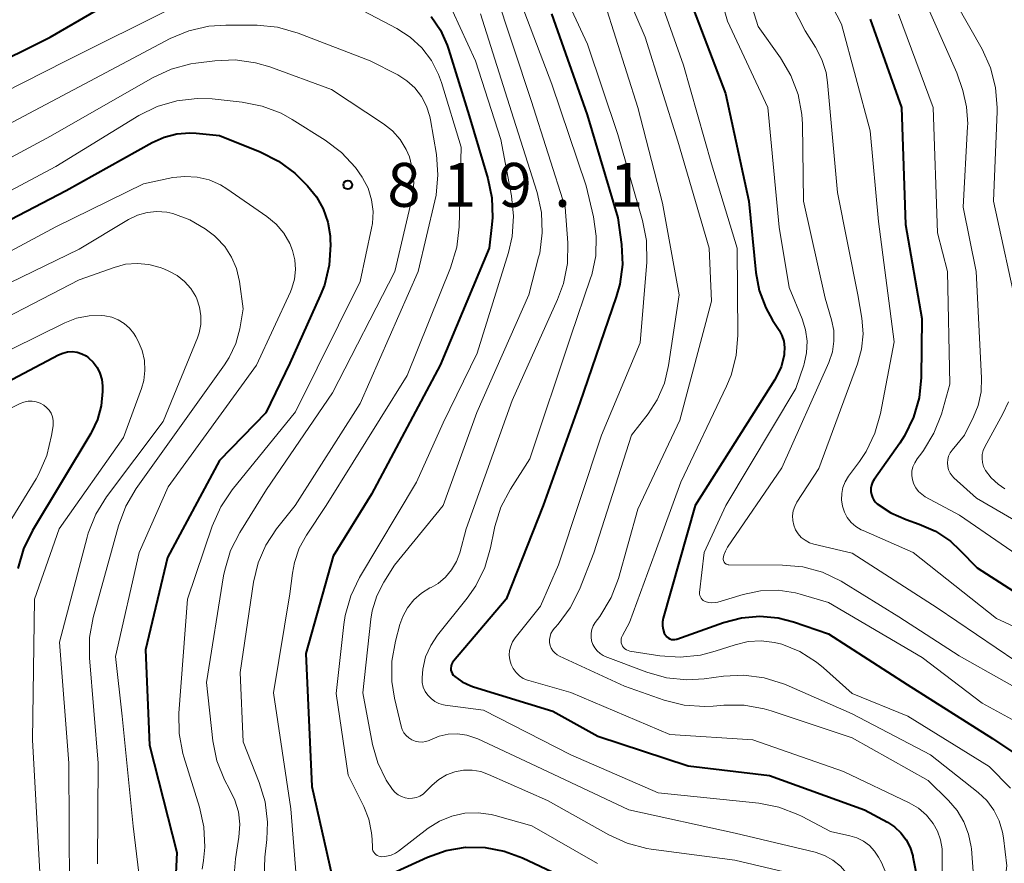
# Model space of a CAD drawing. Units: metres. Extents: x -68000 to -66000, y 16500 to 18000.
# Drawn here: x -66222 to -66138, y 16580 to 16653 of the extents above; entities that cross this region are included whole.
import ezdxf

# ---------------------------------------------------------------- set-up
doc = ezdxf.new("R2010")
doc.units = ezdxf.units.M
for name, color, linetype, lineweight in [('710100_等高線(計曲線)', 7, 'Continuous', 40), ('710200_等高線(主曲線)', 7, 'Continuous', 13), ('731200_図化機測定による標高点', 7, 'Continuous', 40)]:
    doc.layers.add(name, color=color, linetype=linetype, lineweight=lineweight)
doc.styles.add('Style-WORKING', font='MS Gothic.ttf')

msp = doc.modelspace()

# ---------------------------------------------------------------- linework, layer by layer
at = {"layer": '710100_等高線(計曲線)', "linetype": 'Continuous', "lineweight": 40, "flags": 128}
for points, elevation in [([(-66237.5, 16641.2), (-66237.25, 16641.05), (-66236.98, 16640.94), (-66236.69, 16640.89), (-66236.4, 16640.88), (-66236.11, 16640.93), (-66236, 16640.96), (-66235.31, 16641.24), (-66234.68, 16641.65), (-66234.26, 16642.02), (-66231, 16645.3), (-66219.46, 16651), (-66210.73, 16656.12)], 810), ([(-66165, 16654.61), (-66161.79, 16646.21), (-66159.8, 16637)], 790), ([(-66176.66, 16653), (-66173.61, 16644.39), (-66171, 16635.58), (-66170.69, 16633.29), (-66170.61, 16631.59), (-66170.82, 16629.91), (-66171.13, 16628.82), (-66174.23, 16619.77), (-66177.36, 16611), (-66180.53, 16603), (-66185.04, 16597.71), (-66185.13, 16597.58), (-66185.2, 16597.43), (-66185.24, 16597.28), (-66185.26, 16597.12), (-66185.25, 16596.95), (-66185.21, 16596.8), (-66185.14, 16596.65), (-66185.05, 16596.51), (-66184.93, 16596.39), (-66184.28, 16595.93), (-66183.55, 16595.59), (-66183.31, 16595.51), (-66176.56, 16593.44), (-66172.7, 16591.3), (-66165, 16588.78), (-66158.05, 16587.95), (-66149.94, 16585), (-66147.98, 16583.96)], 800), ([(-66186.95, 16652.77), (-66186.15, 16651.61), (-66185.57, 16650.32), (-66185.45, 16649.99), (-66183.7, 16644.3), (-66182.09, 16638.93), (-66181.75, 16637.29), (-66181.7, 16635.62), (-66181.75, 16635), (-66181.99, 16633), (-66186.16, 16623), (-66192.03, 16611.97), (-66195.31, 16606.69), (-66197.65, 16598.35), (-66197.12, 16587), (-66195.41, 16579.44)], 810), ([(-66149.46, 16652.54), (-66146.78, 16645), (-66146.42, 16635), (-66145.03, 16626.97), (-66145.1, 16621.95), (-66145.28, 16620.21), (-66145.75, 16618.54), (-66146.51, 16616.97), (-66146.93, 16616.33), (-66149.12, 16613.22), (-66149.26, 16612.99), (-66149.35, 16612.74), (-66149.4, 16612.48), (-66149.4, 16612.21), (-66149.35, 16611.95), (-66149.26, 16611.7), (-66149.13, 16611.47), (-66148.96, 16611.27), (-66148.84, 16611.16), (-66147.69, 16610.38), (-66146.39, 16609.8), (-66145.28, 16609.42), (-66143.88, 16608.8), (-66142.6, 16607.95), (-66141.8, 16607.2), (-66140.32, 16605.68), (-66133, 16600.97)], 780), ([(-66229, 16632.24), (-66218.1, 16637.9), (-66210.75, 16642.02), (-66209.74, 16642.48), (-66208.65, 16642.75), (-66207.54, 16642.83), (-66207, 16642.8), (-66205, 16642.61), (-66201.53, 16641.22), (-66199.98, 16640.43), (-66198.58, 16639.39), (-66198.09, 16638.92), (-66197.5, 16638.31), (-66196.74, 16637.38), (-66196.16, 16636.34), (-66195.76, 16635.21), (-66195.57, 16634.03), (-66195.55, 16633.69), (-66195.54, 16633.27), (-66195.65, 16631.53), (-66196.06, 16629.84), (-66196.42, 16628.93), (-66199, 16623.17), (-66201.07, 16618.93), (-66205, 16614.86), (-66209.45, 16606.55), (-66211.32, 16598.68), (-66211, 16590.52), (-66208.65, 16581.35), (-66208.86, 16577.2)], 820), ([(-66159.8, 16637), (-66159.21, 16630.91), (-66158.92, 16629.36), (-66158.37, 16627.88), (-66157.8, 16626.85), (-66157.23, 16625.99), (-66156.99, 16625.53), (-66156.83, 16625.03), (-66156.76, 16624.51), (-66156.78, 16623.99), (-66156.8, 16623.84), (-66157.06, 16622.85), (-66157.5, 16621.91), (-66157.63, 16621.7), (-66164.39, 16611), (-66167.12, 16601.39), (-66167.18, 16601.07), (-66167.19, 16600.74), (-66167.14, 16600.41), (-66167.03, 16600.1), (-66166.99, 16600.01), (-66166.91, 16599.89), (-66166.81, 16599.78), (-66166.69, 16599.69), (-66166.56, 16599.62), (-66166.42, 16599.57), (-66166.28, 16599.55), (-66166.13, 16599.56), (-66165.98, 16599.59), (-66165.95, 16599.6), (-66161.98, 16601.02), (-66160.45, 16601.42), (-66158.88, 16601.55), (-66157.3, 16601.41), (-66156, 16601.07), (-66153, 16600.04), (-66146.29, 16595.71), (-66139, 16591.11), (-66135.99, 16589.07)], 790), ([(-66224.23, 16621), (-66218.77, 16623.88), (-66218.39, 16624.03), (-66217.99, 16624.13), (-66217.58, 16624.15), (-66217.17, 16624.09), (-66216.78, 16623.97), (-66216.41, 16623.78), (-66216.2, 16623.63), (-66215.8, 16623.25), (-66215.47, 16622.8), (-66215.22, 16622.31), (-66215.06, 16621.77), (-66215, 16621.22), (-66215, 16621.14), (-66215, 16620.74), (-66215.11, 16619.53), (-66215.42, 16618.36), (-66215.93, 16617.26), (-66216, 16617.15), (-66220.99, 16608.87), (-66221.75, 16607.3), (-66222.24, 16605.63)], 830), ([(-66147.98, 16583.96), (-66147.36, 16583.55), (-66146.82, 16583.05), (-66146.37, 16582.45), (-66146.04, 16581.79), (-66145.82, 16581.08), (-66145.8, 16581), (-66145.42, 16579), (-66145.41, 16572.59), (-66145.57, 16566.43), (-66145, 16556.4), (-66144.79, 16553.76)], 800), ([(-66193.61, 16578.05), (-66187.24, 16580.96), (-66185.66, 16581.53), (-66184.01, 16581.81), (-66182.34, 16581.79), (-66180.69, 16581.49), (-66179.13, 16580.91), (-66175.09, 16579)], 810)]:
    msp.add_lwpolyline(points, dxfattribs=dict(at, elevation=elevation))
at = {"layer": '710200_等高線(主曲線)', "linetype": 'Continuous', "lineweight": 13, "flags": 128}
for points, elevation in [([(-66158.57, 16703.57), (-66158.51, 16703.43), (-66158.22, 16702.22), (-66158.15, 16700.99), (-66158.18, 16700.45), (-66158.71, 16695.29), (-66158.74, 16693.55), (-66158.46, 16691.83), (-66158.16, 16690.83), (-66155.75, 16684.25), (-66152.73, 16677), (-66148.98, 16669.02), (-66145.46, 16661), (-66142.12, 16653.88), (-66139.9, 16649.98), (-66139.18, 16648.4), (-66138.74, 16646.71), (-66138.6, 16644.97), (-66138.61, 16644.65), (-66138.91, 16637), (-66136.78, 16627.22)], 774), ([(-66164.11, 16661), (-66161.63, 16652.37), (-66158.18, 16645), (-66157.23, 16634.77), (-66156.37, 16629.63), (-66155.26, 16626.95), (-66154.96, 16626.01), (-66154.83, 16625.04), (-66154.88, 16624.06), (-66155.09, 16623.1), (-66155.12, 16623), (-66155.79, 16621), (-66161.77, 16611), (-66163.62, 16607), (-66164.01, 16603.57), (-66164.01, 16603.44), (-66163.99, 16603.31), (-66163.95, 16603.19), (-66163.89, 16603.08), (-66163.81, 16602.98), (-66163.71, 16602.89), (-66163.6, 16602.82), (-66163.53, 16602.8), (-66163.25, 16602.72), (-66162.96, 16602.69), (-66162.67, 16602.71), (-66162.45, 16602.76), (-66160.29, 16603.41), (-66158.82, 16603.71), (-66157.32, 16603.76), (-66155.84, 16603.54), (-66155.43, 16603.44), (-66153, 16602.73), (-66145, 16598.01), (-66139.88, 16594.12), (-66133, 16590.37)], 788), ([(-66161.65, 16660.35), (-66159, 16651.91), (-66157.1, 16649.25), (-66156.22, 16647.75), (-66155.6, 16646.12), (-66155.28, 16644.41), (-66155.24, 16643.59), (-66155.14, 16637), (-66153.28, 16628.72), (-66152.74, 16626.86), (-66152.56, 16625.96), (-66152.54, 16625.03), (-66152.68, 16624.12), (-66152.99, 16623.23), (-66157, 16614.21), (-66161.63, 16607.44), (-66161.81, 16607.11), (-66161.94, 16606.75), (-66161.99, 16606.47), (-66161.99, 16606.39), (-66161.98, 16606.31), (-66161.96, 16606.23), (-66161.92, 16606.16), (-66161.87, 16606.09), (-66161.81, 16606.04), (-66161.74, 16605.99), (-66161.66, 16605.96), (-66161.58, 16605.95), (-66161.52, 16605.94), (-66156.93, 16605.92), (-66155.19, 16605.76), (-66153.51, 16605.3), (-66151.93, 16604.55), (-66151.69, 16604.41), (-66147, 16601.49)], 786), ([(-66158.81, 16659), (-66155, 16651.54), (-66154.12, 16650.15)], 784), ([(-66155.45, 16659), (-66151.89, 16652.11), (-66149.46, 16643), (-66148.74, 16635.26), (-66147.41, 16625), (-66148.57, 16618.86), (-66149.04, 16617.18), (-66149.8, 16615.61), (-66150.37, 16614.75), (-66151.3, 16613.5), (-66151.58, 16613.04), (-66151.78, 16612.55), (-66151.88, 16612.02), (-66151.9, 16611.49), (-66151.82, 16610.96), (-66151.65, 16610.45), (-66151.4, 16609.98), (-66151.07, 16609.56), (-66150.67, 16609.21), (-66150.21, 16608.93), (-66150.06, 16608.86), (-66145.78, 16607), (-66138.66, 16601.34), (-66131, 16597.81)], 782), ([(-66171.77, 16658.23), (-66168.67, 16651), (-66165.86, 16642.14), (-66163.2, 16633), (-66163, 16628.47), (-66165.7, 16618.3), (-66169.3, 16610.7), (-66170.95, 16604.77), (-66171.56, 16603.14), (-66172.54, 16601.52), (-66172.92, 16601), (-66173.09, 16600.72), (-66173.21, 16600.41), (-66173.28, 16600.09), (-66173.28, 16599.76), (-66173.24, 16599.44), (-66173.13, 16599.13), (-66172.97, 16598.84), (-66172.77, 16598.58), (-66172.52, 16598.36), (-66172.24, 16598.19), (-66172.07, 16598.12), (-66168.51, 16596.77), (-66166.83, 16596.29), (-66165.1, 16596.12), (-66163.62, 16596.21), (-66161.97, 16596.43), (-66160.23, 16596.51), (-66158.5, 16596.29)], 794), ([(-66168.34, 16657), (-66165.39, 16648.61), (-66163, 16640.19), (-66160.82, 16633), (-66160.75, 16625.57), (-66160.89, 16623.83), (-66161.33, 16622.14), (-66161.72, 16621.19), (-66165.61, 16613), (-66167.8, 16607), (-66170, 16601), (-66170.61, 16599.89), (-66170.68, 16599.74), (-66170.71, 16599.59), (-66170.72, 16599.44), (-66170.71, 16599.28), (-66170.66, 16599.13), (-66170.59, 16598.99), (-66170.5, 16598.87), (-66170.39, 16598.76), (-66170.26, 16598.67), (-66170.12, 16598.61), (-66169.97, 16598.57), (-66167.42, 16598.16), (-66165.68, 16598.04), (-66163.94, 16598.22), (-66162.68, 16598.55), (-66160.99, 16599.11), (-66159.88, 16599.38), (-66158.75, 16599.44), (-66157.62, 16599.31), (-66157, 16599.15), (-66155.45, 16598.52), (-66154.04, 16597.63), (-66153.44, 16597.13), (-66151, 16594.94), (-66146.22, 16593), (-66139.28, 16588.72), (-66137.47, 16586.86)], 792), ([(-66176.13, 16655.87), (-66173.58, 16650.42), (-66171, 16642.69), (-66168.89, 16635.36), (-66168.56, 16633.65), (-66168.53, 16631.8), (-66169.09, 16624.91), (-66172.4, 16617), (-66176.06, 16605.94), (-66177.59, 16602.41), (-66179.76, 16599.71), (-66179.98, 16599.37), (-66180.14, 16599), (-66180.24, 16598.61), (-66180.27, 16598.21), (-66180.22, 16597.81), (-66180.11, 16597.43), (-66179.93, 16597.07), (-66179.69, 16596.74), (-66179.4, 16596.46), (-66179.07, 16596.24), (-66178.7, 16596.08), (-66178.6, 16596.05)], 798), ([(-66185.76, 16654.71), (-66183.14, 16649), (-66181, 16642.27), (-66180.07, 16637.45), (-66179.9, 16635.72), (-66180.02, 16633.98), (-66180.34, 16632.61), (-66183, 16624.01), (-66185.92, 16618.08), (-66188.2, 16613), (-66193.05, 16604.86), (-66193.81, 16603.29), (-66194.29, 16601.62), (-66194.4, 16600.84), (-66195.06, 16594.94), (-66194.03, 16587.97), (-66192.69, 16585.3), (-66192.26, 16584.2), (-66192.03, 16583.05), (-66191.99, 16582.49), (-66191.96, 16581.79), (-66191.95, 16581.65), (-66191.91, 16581.51)], 808), ([(-66181.5, 16655), (-66178.4, 16645.6), (-66175.5, 16636.5), (-66175.28, 16633.43), (-66175.31, 16631.69), (-66175.63, 16629.98), (-66176.14, 16628.59), (-66180.03, 16619.97), (-66183.94, 16609), (-66184.5, 16606.97), (-66184.78, 16606.21), (-66185.2, 16605.5), (-66185.72, 16604.88), (-66186.35, 16604.35), (-66186.94, 16604.01), (-66187.04, 16603.96), (-66187.77, 16603.51), (-66188.42, 16602.94), (-66188.95, 16602.27), (-66189.36, 16601.52), (-66189.6, 16600.83), (-66189.98, 16599.43), (-66190.29, 16597.71), (-66190.29, 16595.97), (-66190.07, 16594.55), (-66189.51, 16592.15), (-66189.42, 16591.86), (-66189.27, 16591.59), (-66189.08, 16591.35), (-66188.85, 16591.15), (-66188.59, 16590.99), (-66188.31, 16590.87), (-66188.01, 16590.81), (-66187.71, 16590.8), (-66187.4, 16590.84), (-66187.11, 16590.94), (-66187, 16590.99)], 804), ([(-66179.48, 16654.52), (-66176.63, 16647), (-66173.69, 16638.31), (-66173.07, 16635.65), (-66172.84, 16634), (-66172.89, 16632.34), (-66173.23, 16630.7), (-66173.33, 16630.42), (-66175, 16625.47), (-66178.5, 16615), (-66180.17, 16612.4), (-66180.98, 16610.86), (-66181.51, 16609.2), (-66181.57, 16608.94), (-66181.87, 16607.39), (-66182.36, 16605.72), (-66183.13, 16604.15), (-66183.87, 16603.1), (-66186.39, 16599.94), (-66186.98, 16599.05), (-66187.41, 16598.07), (-66187.66, 16597.03), (-66187.72, 16596.28), (-66187.7, 16595.88), (-66187.61, 16595.49), (-66187.45, 16595.13), (-66187.23, 16594.8), (-66186.95, 16594.51), (-66186.63, 16594.27), (-66186.28, 16594.09), (-66185.89, 16593.98), (-66185.74, 16593.95), (-66182.48, 16593.52), (-66175, 16589.72), (-66167.54, 16586.46), (-66158.96, 16585.57)], 802), ([(-66145.15, 16655), (-66142.04, 16647.96), (-66141.54, 16646.46), (-66141.21, 16645.05), (-66141.12, 16643.6), (-66141.13, 16643.38), (-66141.52, 16636.48), (-66140.41, 16631), (-66139.94, 16621.9), (-66139.98, 16620.72), (-66140.23, 16619.56), (-66140.62, 16618.57), (-66141.39, 16617), (-66142.45, 16615.74), (-66142.63, 16615.5), (-66142.75, 16615.23), (-66142.83, 16614.94), (-66142.86, 16614.64), (-66142.83, 16614.34), (-66142.76, 16614.05), (-66142.63, 16613.78), (-66142.46, 16613.54), (-66142.3, 16613.37), (-66140.38, 16611.62), (-66132.78, 16607.22)], 776), ([(-66172.12, 16653.88), (-66169.3, 16645), (-66167.18, 16636.82), (-66165.77, 16629), (-66166.66, 16622.96), (-66167.02, 16621.45), (-66167.64, 16620.03), (-66168.41, 16618.83), (-66169.82, 16617), (-66173.05, 16606.95), (-66174.28, 16603.82), (-66175.06, 16602.26), (-66176.09, 16600.86), (-66176.36, 16600.57), (-66176.43, 16600.49), (-66176.59, 16600.29), (-66176.71, 16600.07), (-66176.79, 16599.82), (-66176.83, 16599.57), (-66176.83, 16599.31), (-66176.78, 16599.06), (-66176.68, 16598.82), (-66176.55, 16598.6), (-66176.38, 16598.41), (-66176.18, 16598.25), (-66175.98, 16598.13), (-66170.43, 16595.57), (-66167.03, 16594.38), (-66165.34, 16593.95), (-66163.6, 16593.83), (-66162.86, 16593.86), (-66161.95, 16593.94), (-66160.21, 16593.94), (-66158.49, 16593.64), (-66157.9, 16593.46), (-66151, 16591.15), (-66144.49, 16587.51), (-66142.75, 16585.81), (-66142.01, 16584.96), (-66141.44, 16583.99), (-66141.04, 16582.94), (-66140.83, 16581.84), (-66140.81, 16581.68), (-66140.46, 16577)], 796), ([(-66255.3, 16643.51), (-66253.59, 16643.89), (-66251.87, 16644.11), (-66250.12, 16644.03), (-66248.46, 16643.66), (-66242.91, 16641.93), (-66241.3, 16641.27), (-66239.82, 16640.33), (-66239.47, 16640.05), (-66238.04, 16638.85), (-66237.72, 16638.62), (-66237.36, 16638.46), (-66236.98, 16638.36), (-66236.59, 16638.32), (-66236.2, 16638.36), (-66235.82, 16638.46), (-66235.74, 16638.49), (-66234.49, 16639), (-66229, 16643.46), (-66218.1, 16649), (-66208.8, 16653.62)], 812), ([(-66192.74, 16653.26), (-66189.87, 16651.74), (-66188.73, 16651.01), (-66187.74, 16650.09), (-66186.92, 16649.01), (-66186.3, 16647.81), (-66186.06, 16647.13), (-66184.38, 16641.62), (-66184.56, 16634.81), (-66184.76, 16633.08), (-66185.28, 16631.32), (-66189, 16622.12), (-66195.89, 16611), (-66197.58, 16608.48), (-66198.21, 16607.35), (-66198.62, 16606.13), (-66198.79, 16605.23), (-66199, 16603.46), (-66200.4, 16595), (-66198.92, 16585.08), (-66198.47, 16579.38)], 812), ([(-66182.73, 16653), (-66179.91, 16644.09), (-66177.9, 16637.74), (-66177.52, 16636.04), (-66177.45, 16634.3), (-66177.67, 16632.57), (-66177.76, 16632.22), (-66178.59, 16629), (-66183.05, 16618.95), (-66185.92, 16611), (-66190.08, 16605.92), (-66190.99, 16604.46), (-66191.59, 16603.28), (-66191.97, 16602.02), (-66192.09, 16601.29), (-66192.78, 16595), (-66191.94, 16590.6), (-66191.49, 16589.02), (-66190.77, 16587.55), (-66190.23, 16586.74), (-66190.01, 16586.49), (-66189.76, 16586.29), (-66189.47, 16586.14), (-66189.16, 16586.04), (-66188.84, 16585.99), (-66188.52, 16586), (-66188.2, 16586.07), (-66187.9, 16586.19), (-66187.62, 16586.36), (-66187.41, 16586.55), (-66186.84, 16587.12), (-66186.27, 16587.61), (-66185.63, 16587.99), (-66184.92, 16588.25), (-66184.19, 16588.39), (-66183.44, 16588.39), (-66182.7, 16588.27), (-66182.03, 16588.04), (-66177, 16585.81), (-66171.78, 16582.87), (-66170.19, 16582.15), (-66168.51, 16581.71), (-66168.16, 16581.66), (-66161, 16580.72), (-66155.82, 16579.49)], 806), ([(-66147.03, 16652.97), (-66144.06, 16645), (-66143.69, 16634.31), (-66142.85, 16631), (-66142.64, 16621.36), (-66143.37, 16618.81), (-66144, 16617.19), (-66144.9, 16615.7), (-66145.05, 16615.5), (-66145.45, 16614.98), (-66145.65, 16614.66), (-66145.8, 16614.32), (-66145.88, 16613.95), (-66145.89, 16613.57), (-66145.84, 16613.2), (-66145.73, 16612.84), (-66145.56, 16612.51), (-66145.33, 16612.21), (-66145.05, 16611.96), (-66144.75, 16611.76), (-66141.81, 16610.19), (-66134.71, 16605.29)], 778), ([(-66227.92, 16641), (-66217, 16646.78), (-66209.23, 16650.89), (-66207.63, 16651.56), (-66205.93, 16651.95), (-66204.47, 16652.05), (-66201.8, 16652.03), (-66200.07, 16651.86)], 814), ([(-66200.07, 16651.86), (-66198.29, 16651.36), (-66192.15, 16649), (-66189.79, 16647.78), (-66189.01, 16647.29), (-66188.33, 16646.67), (-66187.76, 16645.94), (-66187.33, 16645.12), (-66187.05, 16644.24), (-66186.99, 16643.95), (-66186.49, 16640.98), (-66186.36, 16639.24), (-66186.52, 16637.51), (-66186.62, 16637.04), (-66188.04, 16631), (-66193, 16619.71), (-66198.54, 16611), (-66200.14, 16609), (-66201.05, 16607.62), (-66201.71, 16606.1), (-66202.11, 16604.47), (-66203.25, 16596.75), (-66203, 16590.81), (-66201.62, 16587.35), (-66201.11, 16585.69), (-66200.91, 16583.95), (-66200.97, 16582.48), (-66201.15, 16580.97), (-66201.2, 16579.23)], 814), ([(-66154.12, 16650.15), (-66153.57, 16649.11), (-66153.22, 16647.99), (-66153.09, 16647.13), (-66152.25, 16637.75), (-66150.5, 16629), (-66150.17, 16627), (-66150.06, 16625.67), (-66150.19, 16624.35), (-66150.54, 16623.1), (-66153.84, 16614.16), (-66155.7, 16611.29), (-66155.89, 16610.93), (-66156.02, 16610.54), (-66156.08, 16610.13), (-66156.06, 16609.72), (-66155.98, 16609.32), (-66155.82, 16608.93), (-66155.6, 16608.59), (-66155.33, 16608.28), (-66155, 16608.03), (-66154.64, 16607.83), (-66154.26, 16607.71), (-66151, 16606.94), (-66143.74, 16602.26), (-66137, 16597.7)], 784), ([(-66231, 16636.35), (-66219.45, 16642.55), (-66210.73, 16647.55), (-66209.15, 16648.28), (-66207.46, 16648.73), (-66207.02, 16648.8), (-66205.42, 16649), (-66203.67, 16649.07), (-66201.95, 16648.83), (-66200.71, 16648.47), (-66195.46, 16646.54), (-66191.01, 16643.61), (-66190.24, 16643), (-66189.59, 16642.26), (-66189.07, 16641.43), (-66188.8, 16640.78), (-66188.52, 16639.69), (-66188.43, 16638.57), (-66188.53, 16637.45), (-66188.59, 16637.16), (-66190.03, 16631), (-66195.36, 16620.64), (-66201, 16612.37), (-66203.28, 16608.71), (-66204.06, 16607.16), (-66204.57, 16605.49), (-66204.66, 16605.01), (-66206.12, 16595.88), (-66205.57, 16590.89), (-66205.23, 16589.18), (-66204.59, 16587.56), (-66204.16, 16586.77), (-66203.7, 16585.84), (-66203.4, 16584.83), (-66203.28, 16583.79), (-66203.36, 16582.67), (-66203.66, 16580.82), (-66203.79, 16579.11)], 816), ([(-66229.76, 16634.24), (-66219, 16639.96), (-66211.89, 16644.31), (-66210.33, 16645.09), (-66208.66, 16645.58), (-66206.92, 16645.78), (-66205.63, 16645.73), (-66203.09, 16645.46), (-66201.38, 16645.13), (-66199.75, 16644.51), (-66198.81, 16643.99), (-66195.99, 16642.22), (-66194.6, 16641.17), (-66193.41, 16639.89), (-66192.83, 16639.06), (-66192.79, 16639), (-66192.33, 16638.1), (-66192.03, 16637.13)], 818), ([(-66229.84, 16629), (-66219, 16634.81), (-66211.51, 16638.49), (-66208.99, 16639.01), (-66207.96, 16639.12), (-66206.91, 16639.06), (-66205.9, 16638.82), (-66204.94, 16638.4), (-66204.38, 16638.06), (-66200.96, 16635.69), (-66200.18, 16635.04), (-66199.53, 16634.27), (-66199.02, 16633.39), (-66198.78, 16632.8), (-66198.58, 16632), (-66198.52, 16631.17), (-66198.61, 16630.35), (-66198.84, 16629.56), (-66198.96, 16629.27), (-66201.85, 16623), (-66209.39, 16612.61), (-66211.88, 16607), (-66213.88, 16598.12), (-66213.32, 16593)], 822), ([(-66192.03, 16637.13), (-66191.9, 16636.12), (-66191.96, 16635.1), (-66192.03, 16634.69), (-66193, 16630.13), (-66198.52, 16619), (-66203.94, 16612.33), (-66204.91, 16610.88), (-66205.65, 16609.23), (-66207.75, 16603), (-66208.48, 16593.28), (-66208.46, 16591.54), (-66208.14, 16589.83), (-66208.05, 16589.54), (-66206.71, 16585.25), (-66206.34, 16583.55), (-66206.27, 16581.81), (-66206.38, 16580.67), (-66206.5, 16579.93)], 818), ([(-66228.82, 16627.18), (-66217, 16632.91), (-66212.78, 16635.43), (-66212.01, 16635.8), (-66211.2, 16636.03), (-66210.35, 16636.12), (-66209.5, 16636.06), (-66209, 16635.95), (-66207.56, 16635.42), (-66206.23, 16634.65), (-66205.45, 16634.03), (-66205.31, 16633.9), (-66204.57, 16633.12), (-66203.99, 16632.23), (-66203.57, 16631.25), (-66203.31, 16630.14), (-66203, 16627.81), (-66203.29, 16626.11), (-66203.63, 16624.84), (-66204.18, 16623.64), (-66204.59, 16623.01), (-66212.13, 16612.45), (-66213.02, 16610.95), (-66213.64, 16609.28), (-66215.79, 16601.45), (-66216.1, 16599.73)], 824), ([(-66227.25, 16625), (-66217, 16630.28), (-66214.02, 16631.35), (-66213.05, 16631.61), (-66212.05, 16631.69), (-66211.05, 16631.6), (-66210.08, 16631.34), (-66209.78, 16631.22), (-66209.35, 16631.03), (-66208.64, 16630.65), (-66208, 16630.15), (-66207.47, 16629.54), (-66207.04, 16628.86), (-66206.95, 16628.66), (-66206.71, 16627.96), (-66206.6, 16627.22), (-66206.61, 16626.48), (-66206.75, 16625.75), (-66206.9, 16625.32), (-66209.82, 16618.18)], 826), ([(-66225, 16623.29), (-66218.22, 16626.61), (-66217.21, 16627), (-66216.15, 16627.21), (-66215.06, 16627.23), (-66214.8, 16627.2)], 828), ([(-66214.8, 16627.2), (-66214.21, 16627.08), (-66213.66, 16626.87), (-66213.14, 16626.55), (-66212.7, 16626.16), (-66212.32, 16625.69), (-66212.15, 16625.4), (-66211.96, 16625.04), (-66211.62, 16624.24), (-66211.42, 16623.4), (-66211.38, 16622.53), (-66211.48, 16621.67), (-66211.68, 16621), (-66213.2, 16616.8), (-66218.69, 16609), (-66220.8, 16603), (-66220.97, 16591), (-66220.35, 16579.65)], 828), ([(-66227, 16617.27), (-66222.04, 16619.71), (-66221.71, 16619.84), (-66221.36, 16619.91), (-66221.01, 16619.92), (-66220.66, 16619.86), (-66220.32, 16619.75), (-66220.02, 16619.59), (-66219.78, 16619.39), (-66219.57, 16619.16), (-66219.4, 16618.89), (-66219.28, 16618.59), (-66219.22, 16618.28), (-66219.21, 16617.97), (-66219.22, 16617.8), (-66219.35, 16616.98), (-66219.75, 16615.29), (-66220.44, 16613.71), (-66220.68, 16613.29), (-66222.75, 16609.9)], 832), ([(-66137.64, 16619.86), (-66138.13, 16618.83), (-66139.65, 16616.03), (-66139.79, 16615.71), (-66139.88, 16615.37), (-66139.9, 16615.02), (-66139.86, 16614.67), (-66139.76, 16614.33), (-66139.59, 16614), (-66139.12, 16613.36), (-66138.53, 16612.82), (-66137.94, 16612.43)], 774), ([(-66209.82, 16618.18), (-66214.65, 16611.74), (-66215.57, 16610.26), (-66216.22, 16608.64), (-66216.32, 16608.29), (-66218.68, 16599.32), (-66217.89, 16589), (-66217.83, 16578.17)], 826), ([(-66147, 16601.49), (-66141.85, 16598.15), (-66134.17, 16593.83)], 786), ([(-66216.1, 16599.73), (-66216.11, 16597.99), (-66215.38, 16589), (-66215.42, 16580.4)], 824), ([(-66178.6, 16596.05), (-66175, 16595.02), (-66166.57, 16591.43), (-66159.46, 16591), (-66151.72, 16588.28), (-66146.11, 16585.6), (-66145.33, 16585.14), (-66144.65, 16584.56), (-66144.07, 16583.85), (-66143.69, 16583.18), (-66143.44, 16582.44), (-66143.31, 16581.67), (-66143.3, 16581.32), (-66143.34, 16571), (-66142.86, 16561.14), (-66142.21, 16553.8)], 798), ([(-66158.5, 16596.29), (-66156.84, 16595.77), (-66156.63, 16595.68), (-66151, 16593.22), (-66144.29, 16589.71), (-66140.23, 16586.49), (-66139.49, 16585.8), (-66138.89, 16584.98), (-66138.43, 16584.07), (-66138.14, 16583.1), (-66138.06, 16582.61), (-66137.78, 16580.22), (-66139, 16570.9), (-66138.57, 16563), (-66137.87, 16554.13)], 794), ([(-66213.32, 16593), (-66212.39, 16583.61), (-66211.1, 16573)], 822), ([(-66187, 16590.99), (-66186.26, 16591.29), (-66185.48, 16591.46), (-66184.68, 16591.49), (-66183.89, 16591.39), (-66183.13, 16591.14), (-66182.96, 16591.07), (-66177.5, 16588.5), (-66170.06, 16585), (-66160.98, 16583.02), (-66154.15, 16581.38), (-66153.36, 16581.11), (-66152.64, 16580.72), (-66151.99, 16580.2), (-66151.44, 16579.58), (-66151.01, 16578.88), (-66150.7, 16578.1), (-66150.63, 16577.85), (-66149.96, 16575), (-66150.48, 16563.52), (-66149.89, 16553), (-66149.34, 16546.84)], 804), ([(-66158.96, 16585.57), (-66157.24, 16585.25), (-66155.62, 16584.62), (-66155.26, 16584.44), (-66152.85, 16583.15), (-66151.2, 16582.8), (-66150.59, 16582.62), (-66150.02, 16582.33), (-66149.51, 16581.95), (-66149.08, 16581.48), (-66148.74, 16580.97), (-66148.49, 16580.51), (-66147.94, 16579.23), (-66147.62, 16577.88), (-66147.54, 16576.5), (-66147.54, 16576.35), (-66147.97, 16567), (-66147.31, 16556.69), (-66147.12, 16553.72)], 802), ([(-66191.91, 16581.51), (-66191.84, 16581.39), (-66191.76, 16581.27), (-66191.66, 16581.18), (-66191.54, 16581.1), (-66191.41, 16581.04), (-66191.27, 16581.01), (-66191.15, 16581), (-66190.75, 16581.04), (-66190.35, 16581.14), (-66189.99, 16581.31), (-66189.74, 16581.48), (-66187.18, 16583.43), (-66186.22, 16584.04), (-66185.17, 16584.47), (-66184.06, 16584.71), (-66182.93, 16584.76), (-66181.81, 16584.61), (-66181.47, 16584.53), (-66178.35, 16583.65), (-66172.73, 16580.42)], 808)]:
    msp.add_lwpolyline(points, dxfattribs=dict(at, elevation=elevation))
at = {"layer": '731200_図化機測定による標高点', "linetype": 'Continuous', "lineweight": 40}
msp.add_circle((-66194.06, 16638.39, 819.06), 0.375, dxfattribs=at)

# ---------------------------------------------------------------- texts
at = {"layer": '731200_図化機測定による標高点', "linetype": 'Continuous', "lineweight": 40, "style": 'Style-WORKING'}
for s, p in [('8', (-66190.68, 16636.52, -9.999)), ('1', (-66185.93, 16636.52, -9.999)), ('9', (-66181.18, 16636.52, -9.999)), ('1', (-66171.68, 16636.52, -9.999)), ('.', (-66176.43, 16636.52, -9.999))]:
    msp.add_text(s, height=3.75, dxfattribs=at).set_placement(p)

doc.saveas('drawing.dxf')
